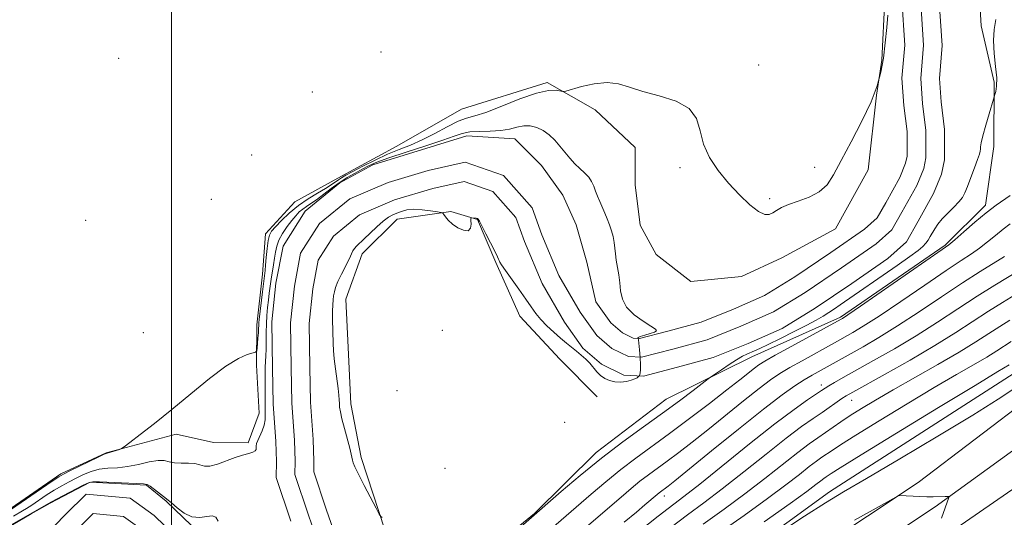
# Model space of a CAD drawing. Extents: x 2147300 to 2150200, y 297300 to 300200.
# Drawn here: x 2149465 to 2149690, y 299844 to 299957 of the extents above; entities that cross this region are included whole.
import ezdxf

# ---------------------------------------------------------------- set-up
doc = ezdxf.new("R2010")
doc.units = 0
doc.header["$MEASUREMENT"] = 0
for name, color, linetype, lineweight in [('BREAKLINE DTM HARD', 7, 'Continuous', 0), ('CONTOUR INDEX', 41, 'Continuous', 13), ('CONTOUR INTERMEDIATE', 44, 'Continuous', 0), ('GRID LINE', 7, 'Continuous', 0), ('SPOT ELEVATION DTM', 2, 'Continuous', 13), ('STREAM - RIVER CENTERLINE', 11, 'Continuous', 0), ('STREAM - RIVER DOUBLE LINE', 5, 'Continuous', 0)]:
    doc.layers.add(name, color=color, linetype=linetype, lineweight=lineweight)

msp = doc.modelspace()

# ---------------------------------------------------------------- linework, layer by layer
at = {"layer": 'BREAKLINE DTM HARD'}
for points in [[(2149175.08, 299512.82, 896.29), (2149201.67, 299531.36, 896.29), (2149224.09, 299546.94, 897.04), (2149255.31, 299573.05, 899.01), (2149279.85, 299593.3, 900.84), (2149306.15, 299613.84, 902.14), (2149330.88, 299631.04, 902.65), (2149361.42, 299653.56, 902.55), (2149403.16, 299678.65, 902.77), (2149444.9, 299705.04, 902.99), (2149491.17, 299733.48, 903.22), (2149524.96, 299754.42, 904.19), (2149561.57, 299777.56, 905.86), (2149591.61, 299797.24, 906.91), (2149609.45, 299810.31, 906.91), (2149635.38, 299828.9, 906.81), (2149669.96, 299851.85, 905.88), (2149695.88, 299871.58, 905.21), (2149720.69, 299893.12, 904.84), (2149749.95, 299915.65, 904.46), (2149773.33, 299937.39, 904.44), (2149804.07, 299962.6, 904.58), (2149828.53, 299986.22, 905.13), (2149842.63, 300000, 905.437)], [(2149178.2, 299507.68, 896.49), (2149205.1, 299526.44, 896.49), (2149227.73, 299542.17, 897.24), (2149259.14, 299568.43, 899.21), (2149283.61, 299588.62, 901.04), (2149309.71, 299609.01, 902.34), (2149334.37, 299626.16, 902.85), (2149364.75, 299648.56, 902.75), (2149406.31, 299673.54, 902.97), (2149448.07, 299699.95, 903.19), (2149494.32, 299728.37, 903.42), (2149528.14, 299749.33, 904.39), (2149564.82, 299772.51, 906.06), (2149594.98, 299792.27, 907.11), (2149613.32, 299804.78, 907.11), (2149639.21, 299823.34, 907.01), (2149673.85, 299846.33, 906.08), (2149700.55, 299865.7, 905.41), (2149725.44, 299887.31, 905.04), (2149754.8, 299909.92, 904.66), (2149778.27, 299931.74, 904.64), (2149809.06, 299956.99, 904.78), (2149833.76, 299980.84, 905.33), (2149853.365, 300000, 905.756)], [(2149181.63, 299502.76, 896.29), (2149208.53, 299521.52, 896.29), (2149231.37, 299537.4, 897.04), (2149262.97, 299563.81, 899.01), (2149287.37, 299583.94, 900.84), (2149313.27, 299604.18, 902.14), (2149337.86, 299621.28, 902.65), (2149368.08, 299643.56, 902.55), (2149409.46, 299668.43, 902.77), (2149451.24, 299694.86, 902.99), (2149497.47, 299723.26, 903.22), (2149531.32, 299744.24, 904.19), (2149568.07, 299767.46, 905.86), (2149598.42, 299787.35, 906.91), (2149617.19, 299799.25, 906.91), (2149643.04, 299817.78, 906.81), (2149677.56, 299840.69, 905.88), (2149705.22, 299859.82, 905.21), (2149730.19, 299881.5, 904.84), (2149759.65, 299904.19, 904.46), (2149783.21, 299926.09, 904.44), (2149814.05, 299951.38, 904.58), (2149838.99, 299975.46, 905.13), (2149864.101, 300000, 905.676)], [(2149676.527, 300000, 887.328), (2149672.9, 299994.84, 887.28), (2149668.61, 299988.77, 887.28), (2149664.3, 299980.86, 887.16), (2149661.83, 299972.95, 886.74), (2149662.38, 299961.98, 886.43), (2149661.71, 299947.97, 886.19)], [(2149438.85, 299709.4, 900.55), (2149510.38, 299757.8, 901.89), (2149578.84, 299800.13, 903.6), (2149619.8, 299827.96, 903.96), (2149649.77, 299849.75, 903.53), (2149695, 299878.78, 902.99), (2149721.92, 299900.59, 902.74), (2149769.03, 299938.75, 902.32), (2149797.79, 299963.6, 902.68), (2149813.1, 299979.37, 902.56)], [(2149465.22, 299766.72, 883.72), (2149478.07, 299778.85, 884.27), (2149490.91, 299787.32, 884.51), (2149505.57, 299793.95, 885.43), (2149519.63, 299803.02, 885.85), (2149534.29, 299809.66, 885.85), (2149545.89, 299814.47, 885.79), (2149555.67, 299821.74, 885.67), (2149568.53, 299833.26, 885.67), (2149582.6, 299844.77, 885.91), (2149596.68, 299858.71, 885.43), (2149612.59, 299870.82, 885.06), (2149632.13, 299880.48, 886.89), (2149652.29, 299889.52, 887.74), (2149676.13, 299905.86, 887.8), (2149685.32, 299914.96, 887.56), (2149687.21, 299928.35, 886.7), (2149687.28, 299942.98, 885.79), (2149684.3, 299955.79, 885.61), (2149683.73, 299964.93, 885.55)], [(2149661.71, 299947.97, 886.19), (2149660.45, 299940.05, 886), (2149658.54, 299923, 885.33), (2149651.16, 299909.63, 885.4), (2149638.94, 299902.99, 885.52), (2149629.78, 299898.77, 885.52), (2149618.2, 299897.6, 885.4), (2149610.3, 299903.74, 885.15), (2149606.68, 299910.46, 884.73), (2149605.51, 299919.6, 885.03), (2149605.55, 299928.13, 885.33), (2149596.45, 299936.71, 885.52), (2149585.51, 299942.86, 886.25), (2149565.98, 299936.86, 887.16), (2149551.31, 299928.4, 887.41), (2149537.87, 299921.15, 887.16), (2149528.1, 299915.71, 886.92), (2149521.36, 299908.43, 886.61), (2149520.7, 299899.29, 886.61), (2149519.43, 299887.72, 886.49), (2149519.38, 299878.58, 885.76), (2149519.94, 299867.61, 885.15), (2149517.47, 299860.92, 884.66), (2149509.55, 299860.96, 885.03), (2149501.03, 299862.83, 885.76), (2149485.16, 299858.64, 886.07), (2149474.78, 299853.81, 886.25), (2149462.55, 299845.34, 886.25)], [(2149548.57, 299841.1, 883.91), (2149543.16, 299857.58, 884.4), (2149540.79, 299869.78, 884.64), (2149540.24, 299882.58, 885.01), (2149539.68, 299893.55, 884.95), (2149543.39, 299903.9, 884.52), (2149551.35, 299911.78, 884.52), (2149563.55, 299913.55, 883.91), (2149569.63, 299911.69, 884.03), (2149573.85, 299901.92, 884.1), (2149579.27, 299889.71, 884.58), (2149588.37, 299879.91, 884.89), (2149596.86, 299871.34, 884.52)]]:
    msp.add_polyline3d(points, dxfattribs=at)
at = {"layer": 'CONTOUR INDEX', "flags": 128}
for points, elevation in [([(2149690.888, 299910.711), (2149689.298, 299909.519), (2149687.568, 299908.111), (2149685.76, 299906.608), (2149683.953, 299905.182), (2149682.117, 299903.894), (2149679.769, 299902.359), (2149676.317, 299900.081), (2149671.451, 299896.785), (2149665.991, 299893.066), (2149661.043, 299889.739), (2149657.459, 299887.427), (2149655.075, 299885.987), (2149650.946, 299883.671), (2149643.519, 299879.584), (2149640.71, 299878), (2149638.463, 299876.655), (2149636.349, 299875.221), (2149633.741, 299873.244), (2149630.21, 299870.433), (2149622.075, 299863.878), (2149618.511, 299861.062), (2149615.465, 299858.713), (2149612.852, 299856.755), (2149608.546, 299853.613), (2149606.616, 299852.145), (2149604.638, 299850.534), (2149602.319, 299848.558), (2149585.978, 299834.517)], 890), ([(2149691.133, 299883.934), (2149687.862, 299881.814), (2149685.573, 299880.413), (2149682.579, 299878.676), (2149678.663, 299876.428), (2149673.605, 299873.472), (2149667.419, 299869.769), (2149661.063, 299865.903), (2149655.731, 299862.613), (2149652.296, 299860.445), (2149650.346, 299859.166), (2149648.064, 299857.607), (2149646.799, 299856.71), (2149645.153, 299855.469), (2149642.913, 299853.709), (2149639.834, 299851.319), (2149635.657, 299848.201), (2149630.325, 299844.373), (2149624.582, 299840.309)], 900)]:
    msp.add_lwpolyline(points, dxfattribs=dict(at, elevation=elevation))
at = {"layer": 'CONTOUR INTERMEDIATE', "flags": 128}
for points, elevation in [([(2149463.383, 299845.653), (2149472.807, 299852.145), (2149474.331, 299853.169), (2149475.388, 299853.79), (2149476.734, 299854.462), (2149483.479, 299857.722), (2149484.71, 299858.292), (2149485.341, 299858.544), (2149488.172, 299859.408), (2149488.64, 299859.584), (2149489.25, 299859.985), (2149490.526, 299860.954), (2149492.859, 299862.752), (2149496.122, 299865.312), (2149500.057, 299868.486), (2149504.371, 299872.054), (2149508.632, 299875.525), (2149512.374, 299878.34), (2149515.229, 299880.089), (2149517.22, 299880.974), (2149519.126, 299881.545), (2149519.385, 299881.821), (2149519.473, 299882.412), (2149519.681, 299884.74), (2149519.775, 299885.929), (2149519.825, 299886.781), (2149519.857, 299887.77), (2149519.886, 299888.201), (2149519.965, 299888.953), (2149520.704, 299895.227), (2149521.31, 299900.074), (2149521.433, 299901.31), (2149521.584, 299903.102), (2149521.772, 299905.138), (2149521.995, 299906.931), (2149522.283, 299908.144), (2149522.776, 299909.046), (2149523.645, 299910.055), (2149525.012, 299911.478), (2149526.797, 299913.176), (2149528.872, 299914.894), (2149531.09, 299916.424), (2149533.224, 299917.719), (2149535.031, 299918.776), (2149536.338, 299919.603), (2149537.982, 299920.76), (2149538.71, 299921.223), (2149539.713, 299921.789), (2149541.276, 299922.631), (2149543.574, 299923.85), (2149546.337, 299925.256), (2149549.185, 299926.586), (2149551.833, 299927.664), (2149554.388, 299928.657), (2149557.051, 299929.82), (2149559.933, 299931.303), (2149562.779, 299932.844), (2149565.242, 299934.074), (2149567.148, 299934.77), (2149569.02, 299935.277), (2149571.554, 299936.086), (2149575.186, 299937.511), (2149579.313, 299939.167), (2149583.074, 299940.494), (2149585.791, 299941.081), (2149587.527, 299941.115), (2149589.108, 299940.827), (2149589.757, 299940.921), (2149593.311, 299941.959), (2149596.202, 299942.623), (2149599.135, 299942.928), (2149601.719, 299942.618), (2149604.268, 299941.845), (2149607.279, 299940.868), (2149611.017, 299939.856), (2149614.837, 299938.642), (2149617.863, 299936.971), (2149619.505, 299934.672), (2149620.3, 299931.9), (2149621.071, 299928.893), (2149622.465, 299925.86), (2149624.439, 299922.881), (2149626.777, 299920.006), (2149629.256, 299917.323), (2149631.621, 299915.068), (2149633.612, 299913.515), (2149635.047, 299912.843), (2149636.065, 299912.853), (2149636.884, 299913.253), (2149637.726, 299913.797), (2149638.829, 299914.42), (2149640.437, 299915.107), (2149642.669, 299915.861), (2149645.169, 299916.78), (2149647.456, 299917.983), (2149649.207, 299919.611), (2149650.721, 299921.905), (2149652.453, 299925.13), (2149654.7, 299929.383), (2149657.124, 299934.093), (2149659.229, 299938.521), (2149660.644, 299942.141), (2149661.496, 299945.261), (2149662.033, 299948.403), (2149662.46, 299951.904), (2149662.798, 299955.378), (2149663.023, 299958.256)], 886), ([(2149687.654, 299957.27), (2149687.293, 299954.994), (2149687.128, 299952.438), (2149687.281, 299949.514), (2149687.591, 299946.546), (2149687.826, 299943.957), (2149687.816, 299942.078), (2149687.639, 299940.852), (2149687.435, 299940.128), (2149687.117, 299939.119), (2149686.094, 299935.75), (2149685.327, 299933.15), (2149684.674, 299930.789), (2149684.306, 299929.194), (2149684.162, 299928.253), (2149684.123, 299927.694), (2149684.069, 299927.238), (2149683.892, 299926.575), (2149683.483, 299925.386), (2149682.788, 299923.491), (2149681.955, 299921.273), (2149681.183, 299919.252), (2149680.601, 299917.806), (2149680.034, 299916.744), (2149679.237, 299915.733), (2149678.052, 299914.519), (2149676.676, 299913.172), (2149675.395, 299911.842), (2149674.429, 299910.65), (2149673.732, 299909.598), (2149672.71, 299907.812), (2149672.228, 299907.037), (2149671.702, 299906.322), (2149671.038, 299905.61), (2149669.935, 299904.683), (2149668.044, 299903.28), (2149665.187, 299901.26), (2149652.192, 299892.288), (2149650.883, 299891.408), (2149649.6, 299890.565), (2149648.306, 299889.748), (2149646.744, 299888.837), (2149644.6, 299887.681), (2149641.721, 299886.208), (2149638.586, 299884.646), (2149635.834, 299883.298), (2149633.938, 299882.39), (2149632.72, 299881.83), (2149630.98, 299881.078), (2149629.964, 299880.579), (2149628.635, 299879.814), (2149626.932, 299878.722), (2149625.168, 299877.533), (2149622.896, 299875.963), (2149622.17, 299875.429), (2149618.738, 299872.809), (2149615.616, 299870.463), (2149611.785, 299867.652), (2149607.441, 299864.537), (2149602.751, 299861.134), (2149597.871, 299857.423), (2149593.023, 299853.485), (2149588.693, 299849.802), (2149574.558, 299837.469)], 886), ([(2149464.038, 299844.236), (2149466.052, 299845.403), (2149467.011, 299845.98), (2149468.193, 299846.739), (2149471.507, 299848.95), (2149473.328, 299850.115), (2149475.051, 299851.132), (2149476.696, 299852.025), (2149478.321, 299852.858), (2149479.984, 299853.664), (2149481.721, 299854.368), (2149483.563, 299854.864), (2149485.542, 299855.101), (2149487.684, 299855.237), (2149490.016, 299855.486), (2149492.51, 299855.978), (2149494.916, 299856.53), (2149496.931, 299856.874), (2149498.366, 299856.832), (2149499.484, 299856.561), (2149500.666, 299856.306), (2149502.177, 299856.241), (2149503.831, 299856.256), (2149505.327, 299856.173), (2149506.472, 299855.891), (2149507.501, 299855.61), (2149508.756, 299855.609), (2149510.475, 299856.072), (2149514.464, 299857.563), (2149516.195, 299858.101), (2149517.569, 299858.466), (2149518.526, 299858.759), (2149519.043, 299859.063), (2149519.239, 299859.395), (2149519.271, 299859.759), (2149519.286, 299860.169), (2149519.38, 299860.701), (2149519.639, 299861.441), (2149520.646, 299863.635), (2149521.09, 299864.892), (2149521.307, 299866.139), (2149521.353, 299867.425), (2149521.33, 299868.837), (2149521.32, 299870.426), (2149521.327, 299873.776), (2149521.312, 299876.771), (2149521.33, 299878.111), (2149521.387, 299879.389), (2149521.459, 299880.718), (2149521.515, 299882.233), (2149521.551, 299885.982), (2149521.6, 299887.973), (2149521.714, 299889.873), (2149521.875, 299891.665), (2149522.058, 299893.356), (2149522.244, 299894.961), (2149522.443, 299896.53), (2149522.676, 299898.122), (2149523.232, 299901.406), (2149523.476, 299902.94), (2149523.67, 299904.315), (2149523.938, 299905.628), (2149524.439, 299907.011), (2149525.274, 299908.543), (2149526.31, 299910.097), (2149527.357, 299911.491), (2149528.268, 299912.586), (2149529.079, 299913.425), (2149529.871, 299914.093), (2149530.724, 299914.685), (2149531.731, 299915.342), (2149532.983, 299916.211), (2149536.31, 299918.741), (2149538.175, 299920.087), (2149540.019, 299921.274), (2149541.773, 299922.293), (2149543.373, 299923.168), (2149544.864, 299923.945), (2149546.705, 299924.76), (2149549.457, 299925.769), (2149553.422, 299927.062), (2149557.853, 299928.466), (2149561.744, 299929.743), (2149564.376, 299930.699), (2149566.19, 299931.326), (2149567.915, 299931.663), (2149570.101, 299931.771), (2149572.562, 299931.806), (2149574.933, 299931.948), (2149576.933, 299932.31), (2149578.627, 299932.745), (2149580.165, 299933.041), (2149581.67, 299933.023), (2149583.148, 299932.664), (2149584.576, 299931.976), (2149585.937, 299930.984), (2149587.222, 299929.765), (2149588.43, 299928.413), (2149590.668, 299925.654), (2149591.788, 299924.4), (2149592.944, 299923.305), (2149594.042, 299922.317), (2149594.961, 299921.357), (2149595.618, 299920.361), (2149596.097, 299919.31), (2149596.521, 299918.196), (2149596.991, 299917.017), (2149597.513, 299915.781), (2149598.637, 299913.183), (2149599.193, 299911.845), (2149599.707, 299910.499), (2149600.152, 299909.156), (2149600.514, 299907.825), (2149600.777, 299906.516), (2149600.945, 299905.224), (2149601.078, 299903.894), (2149601.25, 299902.46), (2149601.806, 299899.148), (2149602.051, 299897.329), (2149602.234, 299895.456), (2149602.631, 299893.579), (2149603.591, 299891.749), (2149605.304, 299890.032), (2149607.341, 299888.548), (2149609.116, 299887.427), (2149610.152, 299886.746), (2149610.413, 299886.363), (2149609.971, 299886.081), (2149608.956, 299885.747), (2149607.73, 299885.389), (2149606.713, 299885.079), (2149606.214, 299884.872), (2149606.115, 299884.754), (2149606.189, 299884.695), (2149606.252, 299884.624), (2149606.303, 299884.318), (2149606.531, 299882.068), (2149606.685, 299880.307), (2149606.78, 299878.674), (2149606.772, 299877.519), (2149606.696, 299876.809), (2149606.61, 299876.414), (2149606.551, 299876.21), (2149606.475, 299876.09), (2149606.315, 299875.951), (2149606.006, 299875.717), (2149605.479, 299875.419), (2149604.664, 299875.116), (2149603.531, 299874.867), (2149602.212, 299874.732), (2149600.879, 299874.774), (2149599.673, 299875.04), (2149598.609, 299875.525), (2149597.673, 299876.208), (2149596.84, 299877.06), (2149595.213, 299879.001), (2149594.287, 299879.952), (2149593.279, 299880.866), (2149592.219, 299881.753), (2149589.927, 299883.593), (2149588.573, 299884.71), (2149587.032, 299886.042), (2149585.46, 299887.498), (2149584.055, 299888.95), (2149582.936, 299890.33), (2149581.902, 299891.808), (2149580.675, 299893.611), (2149579.082, 299895.852), (2149575.987, 299900.135), (2149575.144, 299901.368), (2149574.751, 299902.022), (2149574.593, 299902.363), (2149574.468, 299902.661), (2149574.204, 299903.225), (2149573.639, 299904.373), (2149571.584, 299908.444), (2149570.081, 299911.356), (2149569.836, 299911.786), (2149569.744, 299911.892), (2149569.667, 299911.933), (2149569.542, 299911.968), (2149569.328, 299912.004), (2149568.346, 299912.127), (2149568.182, 299912.121), (2149568.134, 299911.951), (2149568.163, 299911.469), (2149568.199, 299910.622), (2149568.058, 299909.721), (2149567.529, 299909.168), (2149566.491, 299909.256), (2149565.182, 299909.844), (2149563.93, 299910.679), (2149562.999, 299911.535), (2149562.384, 299912.292), (2149562.017, 299912.855), (2149561.784, 299913.167), (2149561.4, 299913.33), (2149560.536, 299913.483), (2149558.987, 299913.719), (2149557.046, 299913.949), (2149555.13, 299914.038), (2149553.568, 299913.891), (2149552.333, 299913.57), (2149551.308, 299913.176), (2149550.374, 299912.767), (2149549.39, 299912.215), (2149548.211, 299911.347), (2149546.757, 299910.07), (2149545.212, 299908.613), (2149543.829, 299907.285), (2149542.096, 299905.647), (2149541.629, 299905.113), (2149541.299, 299904.564), (2149540.422, 299902.695), (2149538.682, 299899.271), (2149537.87, 299897.575), (2149537.348, 299896.265), (2149537.064, 299895.251), (2149536.907, 299894.356), (2149536.787, 299893.411), (2149536.699, 299892.283), (2149536.655, 299890.851), (2149536.665, 299889.053), (2149536.807, 299883.522), (2149536.886, 299881.901), (2149537.05, 299880.032), (2149537.326, 299877.744), (2149537.922, 299873.222), (2149538.083, 299871.714), (2149538.16, 299870.676), (2149538.202, 299869.866), (2149538.267, 299869.041), (2149538.434, 299867.957), (2149538.786, 299866.37), (2149539.363, 299864.166), (2149540.593, 299859.657), (2149540.928, 299858.282), (2149541.194, 299856.929), (2149541.355, 299856.356), (2149541.746, 299855.412), (2149542.553, 299853.748), (2149543.858, 299851.204), (2149546.589, 299845.997), (2149547.299, 299844.672), (2149547.659, 299844.119), (2149547.98, 299843.867)], 884), ([(2149690.865, 299917.187), (2149687.715, 299914.968), (2149685.462, 299913.253), (2149682.868, 299911.102), (2149680.325, 299908.893), (2149678.296, 299907.102), (2149676.973, 299905.976), (2149675.452, 299904.855), (2149656.802, 299891.971), (2149653.923, 299889.998), (2149652.74, 299889.203), (2149652.427, 299889.01), (2149641.23, 299882.901), (2149637.422, 299880.809), (2149635.051, 299879.474), (2149633.719, 299878.648), (2149632.705, 299877.897), (2149629.365, 299875.241), (2149626.436, 299872.942), (2149622.464, 299869.871), (2149617.907, 299866.401), (2149613.372, 299863.011), (2149605.688, 299857.403), (2149602.243, 299854.784), (2149598.83, 299852.009), (2149595.506, 299849.18), (2149581.893, 299837.407)], 888), ([(2149689.61, 299903.262), (2149684.086, 299899.863), (2149680.073, 299897.31), (2149675.301, 299894.143), (2149670.198, 299890.724), (2149665.285, 299887.507), (2149660.994, 299884.857), (2149657.41, 299882.771), (2149645.808, 299876.267), (2149643.997, 299875.191), (2149641.874, 299873.835), (2149638.98, 299871.793), (2149634.777, 299868.59), (2149629.053, 299864.032), (2149622.894, 299859.039), (2149614.558, 299852.252), (2149613.022, 299851.025), (2149610.988, 299849.506), (2149610.549, 299849.148), (2149607.772, 299846.768), (2149605.811, 299845.126), (2149602.998, 299842.822)], 892), ([(2149693.583, 299900.519), (2149687.394, 299896.789), (2149683.374, 299894.276), (2149679.015, 299891.424), (2149674.387, 299888.372), (2149669.526, 299885.275), (2149664.538, 299882.291), (2149659.816, 299879.596), (2149652.905, 299875.74), (2149650.932, 299874.622), (2149649.66, 299873.883), (2149648.811, 299873.366), (2149647.991, 299872.834), (2149644.774, 299870.684), (2149641.701, 299868.505), (2149637.304, 299865.189), (2149631.577, 299860.659), (2149620.239, 299851.519), (2149616.647, 299848.685), (2149610.778, 299844.176), (2149606.379, 299840.737)], 894), ([(2149692.096, 299894.655), (2149689.124, 299892.813), (2149685.96, 299890.828), (2149678.551, 299886.005), (2149673.767, 299883.043), (2149668.109, 299879.741), (2149662.433, 299876.541), (2149655.058, 299872.448), (2149653.6, 299871.604), (2149652.611, 299870.963), (2149648.077, 299867.831), (2149646.022, 299866.432), (2149643.419, 299864.587), (2149639.92, 299861.949), (2149635.356, 299858.342), (2149630.268, 299854.272), (2149625.378, 299850.413), (2149621.207, 299847.247), (2149617.459, 299844.487), (2149613.642, 299841.65)], 896), ([(2149690.854, 299888.836), (2149688.547, 299887.381), (2149686.069, 299885.765), (2149683.087, 299883.844), (2149679.268, 299881.506), (2149674.456, 299878.719), (2149664.291, 299872.972), (2149660.262, 299870.635), (2149657.074, 299868.713), (2149654.508, 299867.092), (2149652.364, 299865.672), (2149647.098, 299862.059), (2149645.116, 299860.653), (2149642.537, 299858.709), (2149635.051, 299852.796), (2149630.517, 299849.307), (2149625.766, 299845.81), (2149621.021, 299842.398)], 898), ([(2149690.702, 299878.633), (2149688.11, 299877.097), (2149682.919, 299873.972), (2149674.575, 299868.903), (2149665.053, 299863.093), (2149656.955, 299858.134), (2149652.228, 299855.218), (2149650.19, 299853.935), (2149649.031, 299853.155), (2149648.482, 299852.767), (2149647.769, 299852.229), (2149646.692, 299851.393), (2149644.617, 299849.842), (2149640.796, 299847.095), (2149634.884, 299842.936)], 902), ([(2149692.427, 299873.624), (2149688.177, 299870.799), (2149682.367, 299867.191), (2149674.448, 299862.421), (2149665.779, 299857.269), (2149658.198, 299852.802), (2149652.942, 299849.719), (2149648.838, 299847.236), (2149644.11, 299844.199), (2149637.581, 299839.854)], 904), ([(2149463.479, 299842.191), (2149472.691, 299847.464), (2149473.85, 299848.084), (2149479.908, 299851.253), (2149481.087, 299851.822), (2149482.076, 299852.026), (2149483.647, 299852.006), (2149493.644, 299851.544), (2149494.476, 299851.396), (2149495.151, 299851.003), (2149496.113, 299850.273), (2149498.164, 299848.661), (2149499.277, 299847.842), (2149500.022, 299847.202), (2149501.258, 299846.101), (2149502.872, 299844.889), (2149504.659, 299844.051), (2149506.424, 299843.914), (2149508.007, 299844.156), (2149509.256, 299844.3), (2149510.082, 299843.946), (2149510.634, 299843.031)], 882), ([(2149675.247, 299843.779), (2149676.947, 299848.417), (2149676.97, 299848.615), (2149676.844, 299848.644), (2149676.137, 299848.643), (2149673.373, 299848.595), (2149671.958, 299848.604), (2149670.355, 299848.651), (2149665.697, 299848.878), (2149665.393, 299848.794), (2149664.194, 299848.155), (2149661.071, 299846.415), (2149655.446, 299843.267)], 906)]:
    msp.add_lwpolyline(points, dxfattribs=dict(at, elevation=elevation))
at = {"layer": 'GRID LINE', "flags": 128}
msp.add_lwpolyline([(2149500, 300000), (2149500, 297500)], dxfattribs=at)
at = {"layer": 'SPOT ELEVATION DTM'}
for p in [(2149488.01, 299948.36, 886.64), (2149547.65, 299949.85, 887.1), (2149633.63, 299946.91, 886.6), (2149532.09, 299940.72, 887.41), (2149518.25, 299926.42, 887.67), (2149615.75, 299923.48, 885.82), (2149646.36, 299923.58, 886.48), (2149509.07, 299916.27, 886.94), (2149636.16, 299916.48, 886.16), (2149480.44, 299911.51, 886.84), (2149493.59, 299885.98, 886.88), (2149561.67, 299886.5, 884.76), (2149551.33, 299872.75, 884.81), (2149647.91, 299874.06, 893.49), (2149654.81, 299870.57, 896.78), (2149589.53, 299865.56, 885.12), (2149562.22, 299855.12, 884.77), (2149612.19, 299848.78, 892.55)]:
    msp.add_point(p, dxfattribs=at)
at = {"layer": 'STREAM - RIVER CENTERLINE'}
for points in [[(2149670.45, 299962.13, 883.42), (2149671.18, 299951.36, 883.36), (2149670.53, 299943.84, 883.42), (2149670.95, 299938.1, 883.36), (2149671.71, 299931.97, 883.44), (2149671.67, 299925.73, 883.58), (2149671.21, 299923.3, 883.62), (2149669.62, 299919.46, 883.6), (2149666.27, 299913.42, 883.64), (2149663.95, 299909.38, 883.72), (2149660.38, 299906.17, 883.7), (2149652.47, 299900.7, 883.8), (2149644.21, 299895.11, 883.82), (2149636.99, 299890.67, 883.88), (2149629.59, 299887.41, 883.88), (2149621.94, 299884.32, 883.91), (2149614.08, 299882.19, 883.88), (2149607, 299880.37, 883.91), (2149604.05, 299880.51, 883.68), (2149600.26, 299882.35, 883.54), (2149596.81, 299885.33, 883.64), (2149593, 299890.66, 883.19), (2149588.2, 299899.01, 882.81), (2149584.32, 299908.24, 882.69), (2149582.08, 299914.39, 882.71), (2149575.55, 299921.75, 882.77), (2149566.87, 299924.77, 882.81), (2149558.43, 299922.89, 882.89), (2149549.3, 299920.17, 882.83), (2149540.58, 299916.43, 882.61), (2149533.68, 299910.77, 882.65), (2149529.4, 299904.05, 882.4), (2149527.96, 299896.58, 882.32), (2149527.07, 299888.23, 882.32), (2149527.22, 299878, 882.32), (2149527.39, 299869.97, 882.36), (2149527.97, 299861.4, 882.36), (2149528.14, 299856.69, 882.32), (2149528.11, 299853.65, 882.28), (2149531.15, 299844.4, 882.12), (2149533.2, 299838.53, 882.1)], [(2149500.94, 299839.65, 881.89), (2149496.04, 299844.36, 881.85), (2149490.61, 299848.28, 881.83), (2149480.58, 299849.21, 881.87), (2149475.87, 299844.56, 881.85), (2149471.09, 299839.63, 881.85)]]:
    msp.add_polyline3d(points, dxfattribs=at)
at = {"layer": 'STREAM - RIVER DOUBLE LINE'}
for points in [[(2149666.21, 299961.75, 884.13), (2149666.92, 299951.4, 884.13), (2149666.26, 299943.86, 884.13), (2149666.72, 299937.68, 884.12), (2149667.46, 299931.72, 884.12), (2149667.42, 299926.15, 884.12), (2149667.11, 299924.52, 884.11), (2149665.78, 299921.31, 884.11), (2149662.56, 299915.5, 884.11), (2149660.61, 299912.08, 884.1), (2149657.74, 299909.51, 884.1), (2149650.07, 299904.21, 884.1), (2149641.9, 299898.68, 884.09), (2149635.01, 299894.44, 884.09), (2149627.93, 299891.32, 884.09), (2149620.59, 299888.35, 884.08), (2149612.99, 299886.3, 884.08), (2149606.56, 299884.64, 884.08), (2149605.12, 299884.71, 883.68), (2149602.62, 299885.93, 883.68), (2149599.98, 299888.22, 883.68), (2149596.58, 299892.96, 883.19), (2149594.5, 299901.99, 883.18), (2149592.1, 299910.53, 883.18), (2149589.09, 299917.25, 883.17), (2149584.24, 299923.98, 883.17), (2149578.18, 299930.1, 883.16), (2149567.21, 299930.76, 883.16), (2149545.85, 299924.16, 882.83), (2149538.35, 299920.09, 882.83), (2149530.46, 299913.62, 882.82), (2149525.38, 299905.65, 882.4), (2149523.76, 299897.21, 882.4), (2149522.81, 299888.42, 882.4), (2149522.97, 299877.92, 882.4), (2149523.15, 299869.79, 882.4), (2149523.72, 299861.18, 882.36), (2149523.89, 299856.63, 882.32), (2149523.86, 299852.98, 882.28), (2149527.13, 299843.03, 882.28)], [(2149674.68, 299962.5, 884.13), (2149675.44, 299951.32, 884.13), (2149674.79, 299943.81, 884.13), (2149675.18, 299938.52, 884.12), (2149675.96, 299932.22, 884.12), (2149675.92, 299925.32, 884.12), (2149675.3, 299922.07, 884.11), (2149673.45, 299917.61, 884.11), (2149669.97, 299911.33, 884.11), (2149667.3, 299906.67, 884.1), (2149663.02, 299902.83, 884.1), (2149654.87, 299897.19, 884.1), (2149646.51, 299891.54, 884.09), (2149638.97, 299886.9, 884.09), (2149631.24, 299883.49, 884.09), (2149623.3, 299880.28, 884.08), (2149615.16, 299878.08, 884.08), (2149607.43, 299876.09, 884.08), (2149602.97, 299876.31, 883.68), (2149597.9, 299878.77, 883.68), (2149593.65, 299882.45, 883.68), (2149589.42, 299888.36, 883.19), (2149584.38, 299897.12, 883.18), (2149580.36, 299906.69, 883.18), (2149578.36, 299912.18, 883.17), (2149573.11, 299918.1, 883.17), (2149566.62, 299920.36, 883.16), (2149559.5, 299918.77, 883.16), (2149550.75, 299916.17, 882.83), (2149542.81, 299912.76, 882.83), (2149536.9, 299907.91, 882.82), (2149533.42, 299902.45, 882.4), (2149532.17, 299895.95, 882.4), (2149531.32, 299888.03, 882.4), (2149531.47, 299878.08, 882.4), (2149531.64, 299870.16, 882.4), (2149532.21, 299861.62, 882.36), (2149532.39, 299856.75, 882.32), (2149532.37, 299854.31, 882.28), (2149535.18, 299845.76, 882.28), (2149537.38, 299839.46, 882.27)], [(2149504.53, 299842.1, 881.89), (2149498.77, 299847.63, 881.89), (2149494.31, 299851.29, 881.89), (2149481.52, 299851.96, 881.89), (2149472.35, 299847.13, 881.85), (2149468.08, 299844.71, 881.85), (2149460.74, 299840.48, 881.83)], [(2149493.31, 299841.09, 881.89), (2149489.06, 299844.16, 881.89), (2149482.16, 299844.8, 881.89), (2149478.89, 299841.57, 881.85)]]:
    msp.add_polyline3d(points, dxfattribs=at)

doc.saveas('drawing.dxf')
